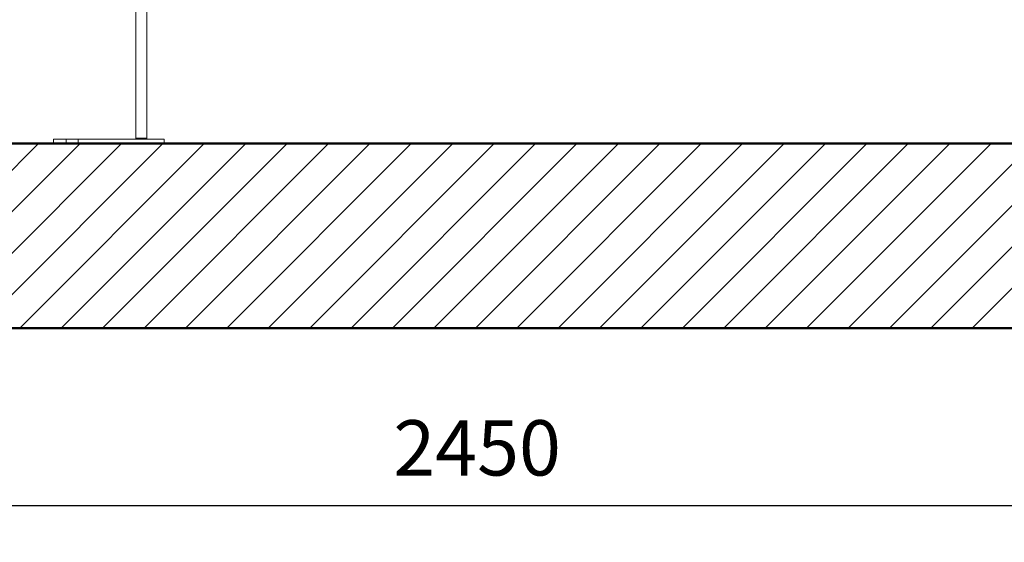
# Model space of a CAD drawing. Units: millimetres. Extents: x 2577 to 35548, y 11306 to 27315.
# Drawn here: x 3908 to 4975, y 20586 to 21153 of the extents above; entities that cross this region are included whole.
import ezdxf

# ---------------------------------------------------------------- set-up
doc = ezdxf.new("R2010")
doc.units = ezdxf.units.MM
for name, color, linetype, lineweight in [('AM_0', 7, 'Continuous', 50), ('AM_8', 1, 'Continuous', 25), ('AM_oprema', 1, 'Continuous', 0), ('kote', 252, 'Continuous', 9)]:
    doc.layers.add(name, color=color, linetype=linetype, lineweight=lineweight)
doc.styles.get("Standard").update_dxf_attribs({"font": 'arial.ttf'})
doc.styles.add('Styl textu40', font='arial.ttf')
doc.dimstyles.new('VARIABEL-ST', dxfattribs={"dimscale": 40, "dimtxt": 7, "dimasz": 2.5, "dimexe": 1, "dimexo": 1, "dimgap": 0.6, "dimtad": 1, "dimdsep": 46, "dimtxsty": 'Standard', "dimcen": 0, "dimclrd": 256, "dimclre": 256, "dimclrt": 5, "dimadec": 0, "dimazin": 0, "dimtp": 0.1, "dimtm": 0.1, "dimtfac": 0.71, "dimtdec": 3, "dimtmove": 0, "dimatfit": 3, "dimfxl": 1, "dimtzin": 0, "dimarcsym": 0})

# ---------------------------------------------------------------- blocks, each defined once
blk = doc.blocks.new('*D316')
at = {"layer": 'DEFPOINTS', "color": 0, "transparency": 16777216}
for p in [(3178.8, 20818.1), (5628.8, 20818.1), (5628.8, 20625.6)]:
    blk.add_point(p, dxfattribs=at)
at = {"layer": 'kote', "lineweight": -2, "transparency": 16777216}
for p, q in [((3178.8, 20778.1), (3178.8, 20585.6)), ((5628.8, 20778.1), (5628.8, 20585.6)), ((3278.8, 20625.6), (5528.8, 20625.6))]:
    blk.add_line(p, q, dxfattribs=at)
at = {"layer": 'kote', "transparency": 16777216}
for points in [[(3278.8, 20642.3), (3278.8, 20609), (3178.8, 20625.6)], [(5528.8, 20642.3), (5528.8, 20609), (5628.8, 20625.6)]]:
    blk.add_solid(points, dxfattribs=at)
at = {"layer": 'kote', "transparency": 16777216, "insert": (4403.8, 20680.3), "char_height": 60, "attachment_point": 5, "style": 'Styl textu40'}
blk.add_mtext('2450', dxfattribs=at)

msp = doc.modelspace()

# ---------------------------------------------------------------- hatches: boundary and pattern name
at = {"layer": 'AM_8'}
h = msp.add_hatch(dxfattribs=at)
h.set_pattern_fill('ANSI31', color=256, scale=10, style=0)
h.set_pattern_definition([(45, (-27323.806, 24833.853), (-22.45064, 22.45064), [])])
h.paths.add_polyline_path([(3303.8, 21018.1), (3303.8, 22428.1), (3292.4, 22428.1), (3286.4, 22428.1), (3286.4, 22433.1), (3292.4, 22433.1), (3303.8, 22433.1), (3303.8, 22955.1), (3253.7, 22955.1), (3253.7, 22955.1), (3228.9, 22955.1), (3228.9, 22955.1), (3178.8, 22955.1), (3178.8, 20818.1), (5628.8, 20818.1), (5628.8, 22922.2), (5628.6, 22922.2), (5628.6, 22935.1), (5503.8, 22935.1), (5503.8, 21018.1)])
h.paths.add_polyline_path([(5628.8, 23374.1), (5628.8, 23583.1), (5569.3, 23583.1, -0.39391), (5559.3, 23592.4), (5558, 23611.1), (5549.6, 23611.1), (5547.6, 23638.8, 0.39391), (5537.6, 23648.1), (5503.8, 23648.1), (5503.8, 23361.2), (5553.7, 23361.2), (5553.7, 23361.1), (5578.5, 23361.1), (5578.5, 23361.2), (5628.6, 23361.2), (5628.6, 23374.1)])

# ---------------------------------------------------------------- linework, layer by layer
at = {"layer": 'AM_0'}
for p, q in [((3303.8, 21018.1), (5503.8, 21018.1)), ((3178.8, 20818.1), (5628.8, 20818.1))]:
    msp.add_line(p, q, dxfattribs=at)
at = {"layer": 'AM_oprema', "ltscale": 13.297873}
for p, q in [((4033.6, 21220.2), (4033.6, 21024.1)), ((4045.6, 21220.2), (4045.6, 21024.1))]:
    msp.add_line(p, q, dxfattribs=at)
at = {"layer": 'AM_oprema', "ltscale": 12.088975}
msp.add_line((4064.6, 21023.1), (3944.6, 21023.1), dxfattribs=at)
at = {"layer": 'AM_oprema', "ltscale": 0.39652}
for p, q in [((3944.6, 21018.1), (3944.6, 21023.1)), ((3958.1, 21018.1), (3958.1, 21023.1)), ((3971.1, 21018.1), (3971.1, 21023.1)), ((4064.6, 21018.1), (4064.6, 21023.1))]:
    msp.add_line(p, q, dxfattribs=at)
at = {"layer": 'AM_oprema', "ltscale": 1.495122}
msp.add_line((4033.6, 21024.1), (4045.6, 21024.1), dxfattribs=at)
at = {"layer": 'AM_oprema', "ltscale": 0.112081}
for p, q in [((4034.6, 21023.1), (4033.6, 21024.1)), ((4044.6, 21023.1), (4045.6, 21024.1))]:
    msp.add_line(p, q, dxfattribs=at)

# ---------------------------------------------------------------- dimensions: what is measured, and where the dimension line sits
at = {"layer": 'kote'}
dim = msp.add_linear_dim(base=(5628.8, 20625.6), p1=(3178.8, 20818.1), p2=(5628.8, 20818.1), dimstyle='VARIABEL-ST', override={"dimtxt": 1.5, "dimtoh": 1, "dimdec": 0, "dimpost": '<>', "dimtxsty": 'Styl textu40', "dimclrt": 256, "dimtofl": 0, "dimatfit": 0}, dxfattribs=at)
dim.commit()
dim.dimension.update_dxf_attribs({"geometry": '*D316', "text_midpoint": (4403.8, 20680.3)})

doc.saveas('drawing.dxf')
